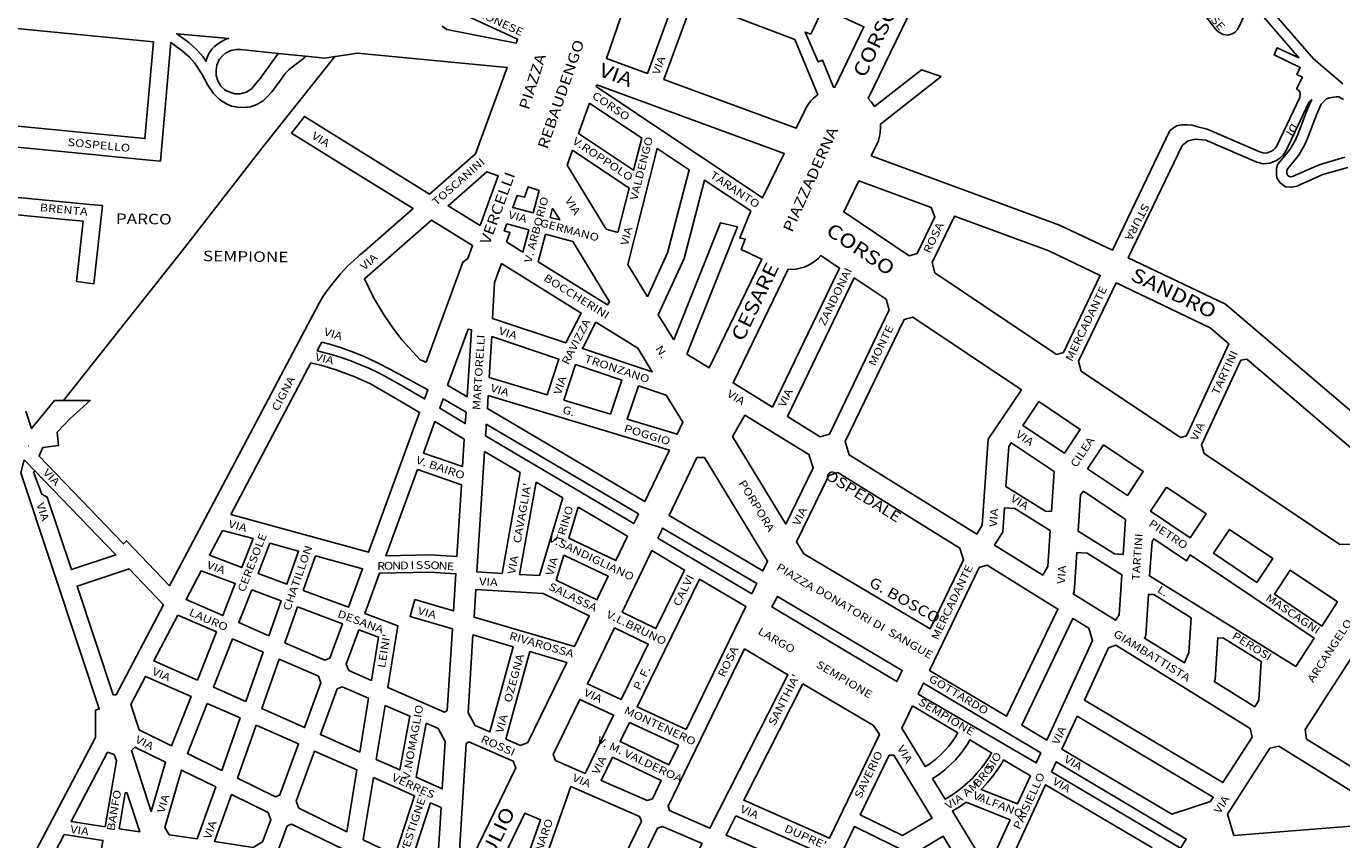
# Model space of a CAD drawing. Units: inches. Extents: x 0 to 1050, y 3 to 843.
# Drawn here: x 630 to 729, y 542 to 603 of the extents above; entities that cross this region are included whole.
import ezdxf
from ezdxf.enums import TextEntityAlignment as Align

# ---------------------------------------------------------------- set-up
doc = ezdxf.new("R2010")
doc.units = ezdxf.units.IN
doc.header["$MEASUREMENT"] = 0
for name, color, linetype in [('14', 8, 'Continuous'), ('15', 8, 'Continuous'), ('16', 8, 'Continuous'), ('60', 7, 'Continuous')]:
    doc.layers.add(name, color=color, linetype=linetype)
doc.styles.get("Standard").update_dxf_attribs({"font": 'ARIAL.TTF'})

msp = doc.modelspace()

# ---------------------------------------------------------------- linework, layer by layer
at = {"layer": '60', "linetype": 'Continuous'}
for p, q in [((650.611, 600.962), (648.562, 601.166)), ((629.733, 571.591), (629.742, 571.602))]:
    msp.add_line(p, q, dxfattribs=at)
for points in [[(673.194, 605.596), (672.908, 605.873), (676.16, 614.781), (682.673, 612.467), (678.752, 606.184), (676.362, 599.649), (673.271, 600.787), (674.565, 604.485), (673.368, 604.899), (673.38, 604.962), (673.348, 605.263), (673.194, 605.596)], [(660.904, 603.217), (661.243, 602.969), (666.465, 601.943), (666.575, 602.243), (660.235, 605.156)], [(679.766, 605.125), (687.458, 602.217), (689.186, 598.043), (689.104, 597.984), (688.863, 597.782), (688.644, 597.556), (688.45, 597.309), (688.282, 597.043), (688.144, 596.761), (687.56, 595.531), (677.598, 599.195), (679.766, 605.125)], [(688.65, 602.612), (688.222, 602.768), (689.212, 600.523), (689.534, 600.646), (690.377, 598.608), (690.473, 598.624), (692.658, 603.153), (689.578, 604.562), (688.65, 602.612)], [(696.335, 604.686), (692.978, 597.755), (693.194, 597.526)], [(693.194, 597.526), (693.385, 597.277), (693.457, 597.166), (696.99, 599.934), (698.467, 599.419), (693.899, 595.839), (693.91, 595.525), (693.888, 595.211), (693.833, 594.902), (693.746, 594.6), (693.721, 594.53), (693.206, 593.454), (707.394, 588.235), (711.368, 586.334), (715.699, 595.352), (716.197, 595.703), (716.569, 595.782), (716.991, 595.782), (717.362, 595.75), (717.695, 595.648), (718.501, 595.447), (722.508, 593.724), (722.801, 593.64), (723.028, 593.661), (723.307, 593.767), (723.479, 593.882), (723.622, 594.016), (723.734, 594.191), (725.476, 597.843), (725.515, 598.118), (725.481, 598.26), (725.38, 598.386), (725.228, 598.497), (725.667, 599.365), (725.262, 599.57), (725.515, 600.091), (723.54, 601.054), (723.776, 601.591), (725.392, 600.822), (722.435, 604.259)], [(721.493, 604.427), (720.801, 602.997), (720.61, 602.773), (720.379, 602.629), (720.052, 602.535), (719.703, 602.585), (719.385, 602.764), (719.177, 602.939), (718.476, 603.832)], [(723.025, 604.783), (726.503, 600.742), (728.705, 598.876)], [(627.538, 603.176), (639.155, 602.04), (638.515, 594.747), (627.123, 595.854), (627.538, 603.176)], [(641.814, 601.981), (640.917, 602.647), (644.834, 602.296), (644.805, 602.287), (644.607, 602.226), (644.331, 602.085), (643.979, 601.85), (643.765, 601.679), (643.552, 601.474), (643.326, 601.145), (643.15, 600.722), (643.12, 600.563), (642.872, 600.935), (642.428, 601.434), (641.814, 601.981)], [(650.611, 600.962), (650.462, 600.769), (649.633, 600.158), (649.357, 599.923), (649.08, 599.641), (648.729, 599.148), (648.1, 598.302), (647.723, 597.879), (647.422, 597.596), (646.944, 597.315), (646.467, 597.15), (646.014, 597.08), (645.512, 597.103), (645.034, 597.197), (644.607, 597.385), (644.13, 597.691), (643.677, 598.137), (643.25, 598.76), (643.024, 599.206), (642.823, 599.582), (642.245, 600.452), (641.868, 600.875), (641.315, 601.368), (640.472, 601.994), (639.688, 593.046), (639.124, 593.101), (635.532, 593.45), (634.832, 593.518), (626.302, 594.347)], [(648.562, 601.166), (645.713, 601.45), (645.386, 601.45), (644.984, 601.38), (644.582, 601.192), (644.356, 600.98), (644.105, 600.698), (643.929, 600.275), (643.878, 599.876), (643.878, 599.5), (644.004, 599.101), (644.23, 598.701), (644.532, 598.419), (644.909, 598.231), (645.286, 598.114), (645.688, 598.114), (646.165, 598.255), (646.567, 598.513), (646.894, 598.913), (647.196, 599.265), (648.427, 600.98), (648.551, 601.15), (648.562, 601.166)], [(632.396, 575.011), (633.553, 575.008), (634.407, 575.006), (633.114, 573.858), (632.879, 573.65), (631.911, 572.631), (632.015, 571.615), (630.836, 571.475), (630.558, 570.849), (630.549, 570.829), (636.904, 564.214), (637.122, 564.441), (640.378, 561.052), (645.283, 570.337), (650.126, 579.503), (651.633, 582.355), (651.946, 582.862), (652.247, 583.302), (652.689, 583.884), (653.25, 584.547), (653.807, 585.15), (654.219, 585.545), (654.673, 585.951), (655.043, 586.274), (658.705, 589.471), (654.192, 592.276), (649.553, 595.159), (650.527, 596.414), (659.947, 590.56), (663.415, 593.6), (665.795, 600.111), (654.534, 601.192), (652.873, 600.938), (652.824, 600.931)], [(632.396, 575.011), (641.499, 586.506), (647.357, 594.037), (652.824, 600.931)], [(652.824, 600.931), (652.071, 600.816), (650.611, 600.962)], [(672.557, 598.805), (686.638, 593.625), (685.023, 590.282), (672.507, 598.666), (672.557, 598.805)], [(672.005, 597.418), (675.934, 594.786), (675.318, 592.371), (671.171, 595.136), (672.005, 597.418)], [(716.618, 594.226), (717.058, 594.566), (717.632, 594.693), (718.392, 594.614), (722.243, 592.978), (722.726, 592.841), (723.208, 592.884), (723.672, 593.061), (723.972, 593.262), (724.234, 593.507), (724.426, 593.806), (726.192, 597.511), (726.37, 597.657), (726.185, 597.272), (725.993, 596.83), (725.335, 595.064), (725.128, 594.602), (724.783, 593.986), (724.568, 593.728), (724.196, 593.269), (723.805, 592.794), (723.719, 592.472), (723.719, 592.325), (723.719, 592.085), (723.747, 591.797), (723.992, 591.415), (724.409, 591.123), (724.859, 591.073), (725.275, 591.16), (725.532, 591.289), (727.204, 592.032), (729.091, 592.579)], [(728.776, 597.697), (728.414, 597.886), (728.215, 597.895), (727.703, 597.827), (727.479, 597.736), (727.092, 597.337), (726.904, 596.943), (726.725, 596.534), (726.066, 594.764), (725.834, 594.247), (725.437, 593.537), (725.179, 593.227), (724.808, 592.77), (724.524, 592.424), (724.509, 592.368), (724.509, 592.325)], [(670.707, 593.864), (674.973, 591.019), (674.12, 587.679), (673.25, 587.925), (670.314, 592.748), (670.707, 593.864)], [(676.349, 582.834), (674.876, 585.255), (677.096, 594.008), (679.503, 592.395), (677.869, 586.148), (676.349, 582.834)], [(735.165, 569.232), (719.873, 582.266), (712.556, 585.766), (716.618, 594.226)], [(724.509, 592.325), (724.509, 592.123), (724.515, 592.063), (724.573, 591.972), (724.697, 591.886), (724.821, 591.872), (725.012, 591.912), (725.194, 592.003), (726.932, 592.776), (728.86, 593.334)], [(663.749, 588.197), (661.349, 589.688), (664.271, 592.25), (665.122, 591.94), (663.749, 588.197)], [(678.336, 579.572), (677.175, 581.478), (679.114, 585.703), (680.661, 591.62), (684.139, 589.29), (683.311, 587.258), (683.717, 587.169), (683.424, 586.395), (684.977, 585.661), (681.001, 577.468), (679.329, 578.507), (683.141, 588.094), (681.847, 588.403), (678.336, 579.572)], [(692.28, 591.55), (697.721, 589.549), (698.002, 588.862), (696.658, 586.084), (696.06, 585.923), (691.153, 589.215), (692.28, 591.55)], [(626.399, 590.558), (634.365, 589.791), (635.315, 589.7), (634.665, 583.8), (633.361, 583.987), (633.86, 588.517), (632.205, 588.677), (626.567, 589.219)], [(666.556, 590.47), (667.086, 590.33), (667.375, 591.109), (668.2, 590.822), (667.753, 589.144), (666.219, 589.553), (666.556, 590.47)], [(669.21, 589.498), (669.025, 588.805), (669.749, 588.612), (669.21, 589.498)], [(655.741, 582.763), (655.061, 584.176), (660.107, 588.6), (663.193, 586.682), (662.834, 585.704), (662.463, 585.433), (659.701, 577.901), (659.25, 578.075), (657.885, 579.571), (657.275, 580.34), (656.482, 581.507), (655.741, 582.763)], [(697.987, 584.63), (707.144, 578.487), (707.673, 578.64), (710.456, 584.435), (706.575, 586.292), (699.481, 588.901), (697.788, 585.398), (697.987, 584.63)], [(665.764, 588.312), (667.415, 587.872), (666.968, 586.194), (665.735, 586.96), (665.996, 587.682), (665.573, 587.792), (665.764, 588.312)], [(668.687, 587.533), (668.137, 585.469), (673.351, 582.232), (673.51, 582.435), (670.739, 586.986), (668.687, 587.533)], [(685.768, 574.507), (682.8, 576.351), (686.949, 584.9), (687.231, 584.894), (687.542, 584.919), (687.849, 584.976), (688.148, 585.065), (688.436, 585.184), (688.71, 585.333), (688.967, 585.51), (689.205, 585.713), (689.419, 585.939), (690.827, 584.995), (685.768, 574.507)], [(664.842, 583.9), (665.376, 585.323), (671.36, 581.603), (670.202, 579.351), (664.696, 581.195), (664.842, 583.9)], [(689.369, 572.27), (686.893, 573.808), (691.931, 584.254), (694.336, 582.641), (694.564, 581.833), (690.056, 572.479), (689.369, 572.27)], [(709.01, 577.234), (716.492, 572.215), (716.945, 572.351), (720.138, 579.273), (718.716, 580.485), (711.644, 583.867), (708.811, 577.968), (709.01, 577.234)], [(672.481, 580.906), (671.465, 578.928), (676.716, 577.17), (675.635, 578.945), (672.481, 580.906)], [(691.553, 570.914), (701.147, 564.955), (701.566, 565.625), (702.015, 572.09), (704.513, 575.813), (696.335, 581.299), (695.681, 581.118), (691.25, 571.925), (691.553, 570.914)], [(651.722, 579.188), (651.838, 579.407), (652.506, 579.234), (653.242, 579.01), (654.073, 578.714), (654.979, 578.343), (656.036, 577.859), (657.007, 577.353), (658.225, 576.702), (659.824, 575.824), (659.721, 575.539), (659.571, 575.13), (658.743, 575.621), (658.48, 575.775), (657.317, 576.438), (656.196, 577.042), (655.375, 577.439), (654.385, 577.861), (654.149, 577.951), (653.681, 578.12), (652.736, 578.419), (651.499, 578.765), (651.722, 579.188)], [(662.774, 575.301), (661.308, 576.165), (662.858, 580.389), (663.098, 580.34), (662.774, 575.301)], [(664.648, 579.823), (669.688, 578.135), (668.812, 575.431), (664.45, 576.75), (664.648, 579.823)], [(651.016, 577.847), (651.951, 577.617), (652.416, 577.486), (652.923, 577.323), (653.653, 577.053), (654.327, 576.787), (655.491, 576.258), (657.407, 575.153), (659.202, 574.118), (655.359, 563.585), (644.995, 566.425), (651.016, 577.847)], [(670.936, 577.717), (670.072, 575.049), (673.575, 573.989), (674.43, 576.547), (670.936, 577.717)], [(718.271, 571.021), (728.498, 564.16), (731.473, 564.214), (733.728, 567.689), (721.49, 578.12), (721.044, 578.041), (718.08, 571.667), (718.271, 571.021)], [(675.678, 576.129), (677.777, 575.426), (679.028, 573.372), (678.594, 572.471), (674.835, 573.608), (675.678, 576.129)], [(629.558, 574.219), (629.973, 572.898), (631.717, 575.012), (632.389, 575.011), (632.396, 575.011)], [(660.976, 575.139), (662.696, 574.125), (662.642, 573.276), (660.718, 574.431), (660.976, 575.139)], [(664.364, 575.401), (678.015, 571.27), (676.158, 567.416), (664.3, 574.403), (664.364, 575.401)], [(705.825, 574.933), (704.623, 573.141), (707.747, 571.044), (708.95, 572.836), (705.825, 574.933)], [(683.689, 573.918), (682.762, 572.301), (686.776, 565.709), (688.826, 569.929), (688.502, 570.949), (683.689, 573.918)], [(660.35, 573.424), (662.568, 572.093), (662.438, 570.034), (659.482, 571.044), (660.35, 573.424)], [(664.201, 572.894), (664.167, 572.347), (675.324, 565.737), (675.528, 566.16), (675.68, 566.476), (664.222, 573.226), (664.201, 572.894)], [(703.562, 571.56), (703.352, 568.532), (706.324, 566.686), (706.773, 566.662), (706.975, 569.66), (703.743, 571.83), (703.562, 571.56)], [(710.699, 571.662), (709.495, 569.87), (712.491, 567.859), (713.691, 569.655), (710.699, 571.662)], [(629.416, 570.55), (629.414, 570.542), (629.171, 569.571), (633.648, 556.098), (635.083, 551.779), (634.792, 551.679), (634.802, 549.614), (628.625, 537.899), (611.89, 543.418), (609.655, 544.155), (605.3, 539.243), (603.808, 537.049), (603.651, 537.145), (603.581, 537.188), (603.468, 537.257)], [(629.416, 570.55), (629.574, 570.393), (630.243, 569.696)], [(664.092, 571.167), (663.519, 562.093), (665.407, 561.983), (666.773, 569.579), (664.092, 571.167)], [(680.084, 570.71), (677.98, 566.343), (685.051, 562.177), (685.403, 562.902), (680.642, 570.721), (680.084, 570.71)], [(630.243, 569.696), (636.318, 563.377), (632.995, 562.281), (631.164, 567.742), (630.75, 567.953), (630.13, 569.615), (630.23, 569.686), (630.243, 569.696)], [(659.03, 569.807), (662.352, 568.672), (662.011, 563.271), (659.983, 563.398), (656.664, 563.322), (659.03, 569.807)], [(688.143, 563.457), (697.648, 557.816), (700.146, 563), (699.875, 563.885), (690.687, 569.593), (690.02, 569.373), (687.591, 564.374), (688.143, 563.457)], [(667.982, 568.863), (666.731, 561.906), (668.221, 561.82), (669.979, 567.679), (667.982, 568.863)], [(708.967, 567.9), (709.193, 568.171), (712.342, 566.046), (712.167, 563.422), (711.518, 563.461), (708.783, 565.16), (708.967, 567.9)], [(715.44, 568.482), (714.24, 566.685), (717.233, 564.675), (718.436, 566.472), (715.44, 568.482)], [(671.146, 566.988), (670.441, 564.635), (673.978, 562.952), (674.864, 564.786), (671.146, 566.988)], [(703.115, 565.122), (702.489, 564.121), (706.122, 561.865), (706.494, 562.512), (706.677, 565.228), (704.027, 566.873), (703.24, 566.924), (703.115, 565.122)], [(644.367, 565.232), (646.656, 564.605), (645.806, 562.441), (643.375, 563.351), (644.367, 565.232)], [(677.354, 565.099), (677.501, 565.403), (684.59, 561.226), (684.415, 560.867), (684.213, 560.451), (677.14, 564.654), (677.354, 565.099)], [(714.349, 564.394), (714.171, 561.814), (725.177, 554.98), (726.557, 557.117), (717.226, 563.381), (716.953, 562.933), (714.48, 564.602), (714.349, 564.394)], [(720.185, 565.298), (718.982, 563.501), (722.25, 561.307), (723.433, 563.119), (720.185, 565.298)], [(647.933, 564.255), (647.039, 561.979), (649.207, 561.168), (650.082, 563.666), (647.933, 564.255)], [(676.68, 563.702), (679.151, 562.234), (676.994, 557.827), (674.441, 559.067), (676.68, 563.702)], [(708.475, 560.583), (708.676, 563.561), (709.453, 563.504), (712.064, 561.882), (711.864, 558.867), (711.607, 558.458), (708.403, 560.448), (708.475, 560.583)], [(651.355, 563.317), (650.441, 560.706), (653.844, 559.432), (654.906, 562.344), (651.355, 563.317)], [(670.058, 563.36), (669.491, 561.47), (672.546, 559.987), (673.406, 561.767), (670.058, 563.36)], [(701.329, 562.422), (701.923, 562.614), (707.269, 559.293), (703.398, 551.232), (697.598, 554.679), (701.329, 562.422)], [(636.115, 552.851), (633.409, 561.031), (637.33, 562.324), (639.924, 559.625), (636.345, 552.835), (636.115, 552.851)], [(642.757, 562.177), (645.325, 561.215), (644.379, 558.805), (641.614, 560.009), (642.757, 562.177)], [(656.18, 561.994), (659.957, 562.081), (661.928, 561.958), (661.751, 559.157), (658.849, 560.009), (658.485, 558.744), (661.666, 557.809), (661.278, 551.663), (661.064, 551.533), (656.815, 553.385), (657.568, 558.039), (655.077, 558.971), (656.18, 561.994)], [(724.745, 562.239), (723.562, 560.426), (727.142, 558.023), (728.317, 559.843), (724.745, 562.239)], [(646.558, 560.754), (645.586, 558.278), (647.85, 557.292), (648.772, 559.925), (646.558, 560.754)], [(663.436, 560.779), (663.305, 558.7), (670.854, 556.483), (671.974, 558.801), (668.505, 560.485), (663.436, 560.779)], [(679.261, 550.224), (683.76, 559.495), (680.286, 561.56), (675.578, 551.939), (679.261, 550.224)], [(685.977, 559.924), (685.732, 559.461), (695.13, 553.841), (695.387, 554.362), (695.542, 554.675), (686.151, 560.256), (685.977, 559.924)], [(713.872, 557.321), (714.077, 560.402), (714.475, 560.386), (717.301, 558.631), (717.124, 556.033), (716.785, 555.242), (713.78, 557.108), (713.872, 557.321)], [(640.999, 558.841), (643.897, 557.578), (642.471, 553.946), (639.18, 555.39), (640.999, 558.841)], [(650.005, 559.464), (649.06, 556.765), (652.057, 555.459), (652.446, 555.601), (653.393, 558.196), (650.005, 559.464)], [(653.879, 554.665), (653.682, 555.147), (654.626, 557.734), (656.096, 557.184), (655.57, 553.929), (653.879, 554.665)], [(673.869, 557.881), (676.415, 556.645), (674.384, 552.495), (671.84, 553.68), (673.869, 557.881)], [(706.428, 549.431), (709.875, 556.938), (709.586, 557.854), (708.394, 558.594), (704.534, 550.556), (706.428, 549.431)], [(725.979, 549.51), (725.871, 550.232), (730.7, 557.723), (731.312, 557.833), (737.645, 553.585), (732.3, 545.605), (725.979, 549.51)], [(645.105, 557.052), (643.678, 553.417), (646.118, 552.346), (647.414, 556.046), (645.105, 557.052)], [(663.22, 557.353), (662.849, 551.479), (663.389, 550.519), (664.485, 550.041), (666.236, 556.467), (663.22, 557.353)], [(719.096, 553.991), (719.311, 557.143), (719.735, 557.119), (722.57, 555.359), (722.403, 552.431), (722.091, 551.944), (719.018, 553.855), (719.096, 553.991)], [(666.8, 549.032), (665.704, 549.51), (667.5, 556.096), (670.274, 555.282), (667.361, 549.249), (666.8, 549.032)], [(678.028, 544.131), (677.921, 544.449), (683.669, 556.294), (686.934, 554.351), (681.063, 542.805), (678.028, 544.131)], [(711.068, 556.381), (711.636, 556.58), (721.743, 550.303), (721.88, 549.643), (719.675, 546.225), (709.254, 552.431), (711.068, 556.381)], [(648.624, 555.519), (647.323, 551.805), (650.53, 550.376), (651.762, 553.748), (651.576, 554.233), (648.624, 555.519)], [(638.08, 550.198), (640.529, 548.998), (641.99, 552.72), (638.564, 554.222), (637.455, 552.118), (638.08, 550.198)], [(688.068, 553.676), (683.602, 544.892), (690.065, 542.053), (693.819, 549.843), (693.371, 550.521), (688.068, 553.676)], [(696.992, 553.409), (696.75, 552.899), (705.636, 547.706), (705.836, 548.142), (705.986, 548.468), (697.142, 553.724), (696.992, 553.409)], [(652.999, 553.295), (653.368, 553.452), (655.353, 552.587), (654.694, 548.521), (651.735, 549.839), (652.999, 553.295)], [(643.196, 552.19), (641.715, 548.416), (644.297, 547.15), (645.681, 551.1), (643.196, 552.19)], [(656.598, 552.044), (658.454, 551.235), (657.705, 547.18), (655.938, 547.967), (656.598, 552.044)], [(669.426, 547.889), (669.265, 548.348), (671.267, 552.495), (673.805, 551.313), (671.654, 546.916), (669.426, 547.889)], [(696.323, 552.002), (695.52, 550.316), (697.277, 547.432), (697.47, 547.55), (697.755, 547.746), (698.062, 547.988), (698.431, 548.315), (698.769, 548.668), (699.041, 548.968), (699.3, 549.309), (699.56, 549.687), (699.726, 549.985), (696.323, 552.002)], [(659.693, 550.695), (658.942, 546.629), (660.902, 545.756), (661.13, 549.335), (660.589, 550.304), (659.693, 550.695)], [(674.999, 550.757), (674.295, 549.318), (677.971, 547.566), (678.686, 549.04), (674.999, 550.757)], [(708.702, 551.228), (718.961, 545.118), (718.75, 544.792), (715.84, 543.837), (707.566, 548.755), (708.702, 551.228)], [(646.886, 550.558), (645.488, 546.566), (648.342, 545.166), (648.677, 545.304), (650.077, 549.136), (646.886, 550.558)], [(637.769, 548.884), (637.501, 548.633), (638.999, 544.06), (640.075, 547.754), (637.769, 548.884)], [(662.411, 538.997), (662.079, 539.05), (662.702, 549.162), (662.912, 549.291), (666.252, 547.835), (666.442, 547.343), (662.411, 538.997)], [(698.044, 546.666), (698.38, 546.897), (698.738, 547.18), (699.162, 547.555), (699.539, 547.95), (699.852, 548.294), (700.154, 548.692), (700.456, 549.131), (700.633, 549.448), (702.267, 548.479), (702.108, 548.204), (701.811, 547.747), (701.524, 547.37), (701.16, 546.929), (700.822, 546.544), (700.474, 546.229), (700.066, 545.877), (699.692, 545.578), (699.268, 545.27), (698.937, 545.067), (698.766, 544.987), (697.824, 546.532), (698.044, 546.666)], [(720.502, 542.237), (730.589, 543.05), (731.421, 544.292), (723.897, 548.965), (723.225, 548.814), (720.024, 543.852), (720.502, 542.237)], [(635.528, 542.903), (636.37, 547.856), (636.207, 548.353), (635.711, 548.516), (632.957, 543.293), (635.528, 542.903)], [(650.111, 544.299), (649.908, 544.838), (651.282, 548.6), (654.477, 547.177), (653.724, 542.527), (650.111, 544.299)], [(673.716, 548.135), (672.861, 546.389), (676.335, 544.871), (676.727, 545.003), (677.396, 546.382), (673.716, 548.135)], [(694.551, 548.288), (692.382, 543.799), (695.566, 542.229), (697.789, 543.553), (694.906, 548.288), (694.551, 548.288)], [(701.574, 545.804), (701.479, 545.719), (704.217, 544.617), (705.194, 546.744), (703.173, 547.942), (703.006, 547.652), (702.672, 547.14), (702.35, 546.716), (701.962, 546.246), (701.574, 545.804)], [(706.975, 547.468), (707.124, 547.792), (716.927, 541.966), (716.749, 541.69), (716.483, 541.278), (706.775, 547.032), (706.975, 547.468)], [(640.355, 542.294), (642.442, 541.978), (643.852, 545.901), (641.275, 547.165), (640.015, 542.841), (640.355, 542.294)], [(655.721, 546.622), (658.82, 545.242), (657.35, 540.749), (654.96, 541.921), (655.721, 546.622)], [(668.476, 538.217), (668.078, 538.768), (670.589, 545.945), (675.766, 543.683), (675.914, 543.329), (673.726, 538.819), (672.918, 538.317), (668.476, 538.217)], [(704.669, 539.26), (714.44, 540.299), (714.326, 541.332), (706.333, 546.069), (703.765, 540.478), (704.669, 539.26)], [(637.021, 545.45), (636.569, 542.745), (638.122, 542.51), (637.152, 545.469), (637.021, 545.45)], [(645.042, 545.318), (647.785, 543.973), (647.992, 543.431), (647.382, 541.763), (646.673, 541.339), (643.769, 541.778), (645.042, 545.318)], [(699.438, 544.139), (699.317, 544.082), (701.187, 541.012), (702.563, 541.015), (703.667, 543.419), (700.35, 544.754), (699.854, 544.394), (699.438, 544.139)], [(660.029, 544.703), (660.813, 544.354), (660.486, 539.211), (658.543, 540.164), (660.029, 544.703)], [(665.622, 538.154), (666.709, 538.84), (668.312, 543.423), (667.132, 543.928), (664.329, 538.125), (665.622, 538.154)], [(649.222, 542.962), (649.564, 543.101), (653.491, 541.175), (652.911, 537.821), (647.36, 537.866), (649.222, 542.962)], [(675.328, 538.371), (675.121, 538.679), (677.12, 542.798), (677.488, 542.931), (680.466, 541.63), (678.849, 538.449), (675.328, 538.371)], [(683.004, 543.717), (682.272, 542.277), (688.529, 539.543), (688.987, 539.816), (689.493, 540.867), (683.004, 543.717)], [(690.602, 538.712), (699.172, 538.904), (699.839, 540.188), (698.612, 542.203), (696.291, 540.784), (691.947, 542.926), (690.202, 539.305), (690.602, 538.712)], [(632.437, 542.307), (635.351, 541.865), (635.089, 540.328), (631.698, 540.905), (632.437, 542.307)]]:
    msp.add_lwpolyline(points, dxfattribs=at)

# ---------------------------------------------------------------- texts
at = {"layer": '14', "linetype": 'Continuous', "width": 1.2}
for s, rotation, p in [('REBAUDENGO', 70.9278, (669.936, 598.056)), ('PIAZZA', 72.36051, (667.797, 599.011)), ('DERNA', 66.05613, (689.603, 593.589)), ('VERCELLI', 69.85485, (665.16, 589.472)), ('PIAZZA', 66.30107, (687.851, 589.727)), ('PARCO', 359.2671, (638.431, 588.59)), ('SEMPIONE', 359.2007, (646.103, 585.762))]:
    msp.add_text(s, height=0.7899, rotation=rotation, dxfattribs=at).set_placement(p, align=Align.MIDDLE)
at = {"layer": '15', "linetype": 'Continuous'}
for s, height, rotation, width, p in [('BASSE', 0.5792, 311.28497, 1.2, (718.673, 604.059)), ('VERONESE', 0.5792, 335.32252, 1.2, (664.764, 603.654)), ('VIA', 0.5792, 69.91353, 1.2, (677.278, 600.236)), ('CORSO', 0.5792, 326.18302, 1.2, (673.574, 597.132)), ('VIA', 0.5792, 328.13926, 1.2, (651.721, 594.618)), ('DI', 0.5792, 236.52788, 1.2, (724.826, 595.451)), ('SOSPELLO', 0.5792, 354.44796, 1.2, (635.048, 594.185)), ('V.ROPPOLO', 0.5792, 326.30299, 1.2, (672.953, 593.143)), ('VALDENGO', 0.5792, 75.76807, 1.2, (675.974, 592.481)), ('TOSCANINI', 0.5792, 41.23797, 1.2, (662.17, 591.433)), ('TARANTO', 0.5792, 326.18301, 1.2, (682.907, 590.843)), ('V. ARBORIO', 0.5792, 75.0774, 1.2, (668.053, 587.865)), ('VIA', 0.5792, 301.33437, 1.200109, (670.67, 589.631)), ('BRENTA', 0.5792, 354.50178, 1.2, (632.401, 589.325)), ('VIA', 0.5792, 345.25978, 1.2, (666.566, 588.786)), ('STURA', 0.5792, 242.50113, 1.2, (713.172, 588.491)), ('GERMANO', 0.5792, 345.25991, 1.2, (670.477, 587.774)), ('VIA', 0.5792, 75.76803, 1.2, (674.845, 587.382)), ('ROSA', 0.5792, 64.21398, 1.2, (697.961, 587.24)), ('VIA', 0.5792, 41.23813, 1.2, (655.425, 585.406)), ('BOCCHERINI', 0.5792, 328.13073, 1.2, (670.981, 582.791)), ('ZANDONAI', 0.5792, 64.24948, 1.2, (690.553, 582.801)), ('MERCADANTE', 0.5792, 64.34889, 1.2, (709.455, 580.77)), ('VIA', 0.5792, 342.99823, 1.2, (652.673, 579.954)), ('VIA', 0.5792, 341.48478, 1.2, (665.829, 580.011)), ('RAVIZZA', 0.5792, 62.79047, 1.2, (671.046, 579.403)), ('MONTE', 0.5792, 64.26917, 1.2, (694.009, 579.126)), ('MARTORELLI', 0.5792, 86.32607, 1.2, (663.722, 577.126)), ('VIA', 0.5792, 346.18248, 1.2, (652.02, 578.094)), ('TRONZANO', 0.5792, 341.48488, 1.2, (674.043, 577.327)), ('N.', 0.5792, 301.33436, 1.200109, (677.363, 578.638)), ('TARTINI', 0.5792, 65.23928, 1.2, (719.891, 577.081)), ('CIGNA', 0.5792, 62.20847, 1.2, (649.003, 575.496)), ('VIA', 0.5792, 72.05162, 1.2, (669.842, 576.133)), ('VIA', 0.5792, 343.16522, 1.2, (665.215, 575.721)), ('VIA', 0.5792, 328.15472, 1.2, (682.991, 575.178)), ('VIA', 0.5792, 64.24938, 1.2, (686.82, 575.181)), ('G.', 0.5792, 343.16531, 1.2, (670.412, 574.149)), ('POGGIO', 0.5792, 343.1653, 1.2, (676.322, 572.36)), ('VIA', 0.5792, 326.12405, 1.2, (704.726, 572.121)), ('VIA', 0.5792, 65.23938, 1.2, (717.834, 572.648)), ('CILEA', 0.5792, 56.1077, 1.2, (709.17, 571.085)), ('V. BAIRO', 0.5792, 341.12906, 1.2, (660.747, 569.881)), ('VIA', 0.5792, 313.85391, 1.2, (631.431, 569.185)), ('OSPEDALE', 0.7899, 328.32516, 1.2, (692.545, 567.738)), ("CAVAGLIA'", 0.5792, 79.80809, 1.2, (666.998, 566.518)), ('PORPORA', 0.5792, 301.3344, 1.200109, (684.521, 567.039)), ('VIA', 0.5792, 328.16184, 1.2, (704.342, 567.297)), ('VIA', 0.5792, 288.30611, 1.2, (630.76, 566.607)), ('TRINO', 0.5792, 73.29809, 1.2, (670.177, 565.681)), ('VIA', 0.5792, 64.09046, 1.2, (687.889, 566.252)), ('VIA', 0.5792, 86.02737, 1.2, (702.502, 566.179)), ('VIA', 0.5792, 344.67532, 1.2, (645.487, 565.498)), ('PIETRO', 0.5792, 326.12406, 1.2, (715.535, 564.87)), ('CERESOLE', 0.5792, 68.56618, 1.2, (646.661, 562.779)), ('V.SANDIGLIANO', 0.57923, 334.55367, 1.2, (672.113, 563.111)), ('TARTINI', 0.5792, 86.19032, 1.2, (713.314, 563.216)), ('CHATILLON', 0.5792, 70.69606, 1.2, (650.092, 561.621)), ('VIA', 0.5792, 339.47942, 1.2, (643.852, 562.357)), ('VIA', 0.5792, 79.80803, 1.2, (666.298, 562.621)), ('VIA', 0.5792, 73.29842, 1.2, (669.223, 562.5)), ('PIAZZA', 0.5792, 328.39654, 1.2, (687.469, 561.657)), ('MERCADANTE', 0.5792, 64.27156, 1.2, (699.36, 559.783)), ('VIA', 0.5792, 356.67927, 1.2, (664.378, 561.278)), ('CALVI', 0.5792, 63.92237, 1.2, (679.135, 560.676)), ('G. BOSCO', 0.7899, 330.67002, 1.2, (695.683, 559.885)), ('VIA', 0.5792, 86.15232, 1.2, (707.613, 561.887)), ('SALASSA', 0.5792, 334.10581, 1.2, (670.711, 560.136)), ('DONATORI', 0.5792, 329.15804, 1.2, (691.107, 559.56)), ('L.', 0.5792, 328.16186, 1.2, (715.129, 560.599)), ('MASCAGNI', 0.5792, 326.12404, 1.2, (724.923, 558.878)), ('LAURO', 0.5792, 336.45767, 1.2, (643.279, 558.434)), ('DESANA', 0.5792, 339.47949, 1.2, (654.729, 558.286)), ('VIA', 0.5792, 343.63414, 1.2, (659.739, 558.952)), ('V.L.BRUNO', 0.5792, 334.10571, 1.2, (675.494, 557.824)), ('LARGO', 0.5792, 330.39829, 1.2, (686.043, 556.892)), ('DI  SANGUE', 0.5792, 329.90397, 1.2, (695.551, 556.976)), ('GIAMBATTISTA', 0.57923, 328.15474, 1.2, (714.307, 555.727)), ('ARCANGELO', 0.5792, 57.14577, 1.2, (727.793, 556.12)), ("LEINI'", 0.5792, 80.80679, 1.2, (656.594, 556.138)), ('RIVAROSSA', 0.5792, 343.63423, 1.2, (668.365, 556.546)), ('PEROSI', 0.5792, 328.16183, 1.2, (721.836, 556.435)), ('OZEGNA', 0.5792, 74.75334, 1.2, (666.375, 554.073)), ('ROSA', 0.5792, 64.11317, 1.2, (682.49, 555.303)), ('VIA', 0.5792, 336.31399, 1.2, (639.729, 554.315)), ('P. F.', 0.5792, 63.92232, 1.2, (675.999, 554.058)), ('SEMPIONE', 0.5792, 329.30204, 1.2, (691.141, 553.939)), ("SANTHIA'", 0.5792, 63.04664, 1.2, (686.698, 552.434)), ('GOTTARDO', 0.5792, 329.27719, 1.2, (699.752, 552.786)), ('VIA', 0.5792, 335.02662, 1.2, (672.234, 552.716)), ('V.NOMAGLIO', 0.5792, 79.53779, 1.2, (658.76, 549.27)), ('MONTENERO', 0.5792, 335.02622, 1.2, (677.271, 550.429)), ('SEMPIONE', 0.5792, 329.34569, 1.2, (698.839, 551.123)), ('VIA', 0.5792, 74.7535, 1.2, (665.443, 550.654)), ('VIA', 0.5792, 333.87812, 1.2, (638.458, 549.163)), ('ROSSI', 0.5792, 336.44503, 1.2, (665.081, 548.949)), ('V. M. VALDEROA', 0.57923, 334.53007, 1.2, (675.747, 547.897)), ('VIA', 0.5792, 65.33319, 1.2, (707.414, 549.749)), ('VIA', 0.5792, 301.34368, 1.2, (695.679, 548.334)), ('VIA', 0.5792, 63.92244, 1.2, (672.793, 547.508)), ('SAVERIO', 0.5792, 64.2723, 1.2, (693.07, 546.796)), ('SIO', 0.5792, 56.93828, 1.2, (702.466, 547.751)), ('VIA', 0.5792, 329.27713, 1.2, (708.376, 547.661)), ('VERRES', 0.5792, 335.9898, 1.2, (658.696, 545.903)), ('VIA', 0.5792, 336.39899, 1.2, (671.376, 546.308)), ('BRO', 0.5792, 50.43927, 1.2, (701.688, 546.671)), ('PAISIELLO', 0.5792, 65.33333, 1.2, (705.153, 544.811)), ('AM', 0.5792, 40.73859, 1.2, (700.759, 545.729)), ('VIA', 0.5792, 329.34566, 1.2, (707.506, 545.986)), ('BANFO', 0.5792, 80.34394, 1.2, (636.269, 544.12)), ('VIA', 0.5792, 73.76177, 1.2, (639.96, 544.627)), ("V.VESTIGNE'", 0.57923, 71.87826, 1.2, (658.676, 542.685)), ('VIA', 0.5792, 31.53976, 1.2, (699.48, 544.734)), ('V.', 0.5792, 338.0732, 1.2, (701.266, 545.095)), ('ALFANO', 0.5792, 338.07375, 1.2, (702.933, 544.436)), ('VIA', 0.5792, 57.1704, 1.2, (719.65, 544.535)), ('VIA', 0.5792, 336.28864, 1.2, (684.008, 543.945)), ('VIA', 0.5792, 351.36958, 1.2, (633.586, 542.559)), ('VIA', 0.5792, 70.22511, 1.2, (643.495, 542.651)), ('MONTANARO', 0.5792, 70.71998, 1.2, (668.089, 540.678)), ("DUPRE'", 0.5792, 336.28838, 1.2, (688.23, 542.079))]:
    msp.add_text(s, height=height, rotation=rotation, dxfattribs=dict(at, width=width)).set_placement(p, align=Align.MIDDLE)
at = {"layer": '15', "linetype": 'Continuous', "width": 1.2}
for s, rotation, p in [('R', 1.30714, (656.31, 562.258)), ('R', 1.30714, (656.31, 562.258)), ('O', 1.30714, (656.871, 562.271)), ('O', 1.30714, (656.871, 562.271)), ('N', 1.30714, (657.473, 562.285)), ('N', 1.30714, (657.473, 562.285)), ('D', 1.30714, (658.058, 562.298)), ('D', 1.30714, (658.058, 562.298)), ('I', 1.30714, (658.664, 562.312)), ('I', 1.30714, (658.664, 562.312)), ('S', 1.30714, (659.2, 562.324)), ('S', 1.30714, (659.2, 562.324)), ('S', 1.30714, (659.779, 562.337)), ('S', 1.30714, (659.779, 562.337)), ('O', 356.42726, (660.347, 562.307)), ('O', 356.42726, (660.347, 562.307)), ('N', 356.42726, (660.948, 562.269)), ('N', 356.42726, (660.948, 562.269)), ('E', 356.42726, (661.507, 562.234)), ('E', 356.42726, (661.507, 562.234))]:
    msp.add_text(s, height=0.579, rotation=rotation, dxfattribs=at).set_placement(p, align=Align.CENTER)
at = {"layer": '16', "linetype": 'Continuous', "width": 1.2}
for s, rotation, p in [('CORSO', 64.34849, (693.631, 602.045)), ('VIA', 339.80477, (673.939, 599.419)), ('CORSO', 326.14196, (692.334, 586.298)), ('CESARE', 64.22269, (684.572, 582.401)), ('SANDRO', 334.43771, (715.929, 582.985)), ('GIULIO', 64.22269, (664.85, 541.668))]:
    msp.add_text(s, height=1.0532, rotation=rotation, dxfattribs=at).set_placement(p, align=Align.MIDDLE)

doc.saveas('drawing.dxf')
